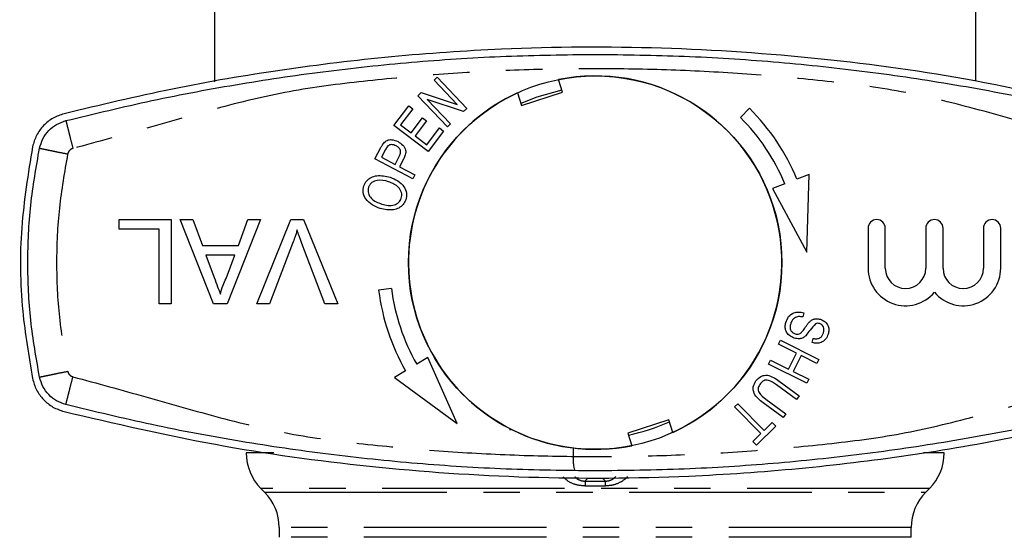
# Model space of a CAD drawing. Extents: x 106 to 300, y 19 to 274.
# Drawn here: x 117 to 151, y 90 to 108 of the extents above; entities that cross this region are included whole.
import ezdxf

# ---------------------------------------------------------------- set-up
doc = ezdxf.new("R2010")
doc.units = 0
doc.linetypes.add('PHANTOM', pattern=[12.7, 6.35, -1.27, 1.27, -1.27, 1.27, -1.27])
doc.layers.get('0').update_dxf_attribs({"linetype": 'CONTINUOUS'})

msp = doc.modelspace()

# ---------------------------------------------------------------- linework, layer by layer
at = {"color": 7, "linetype": 'CONTINUOUS'}
for p, q in [((123.286, 109.659), (123.286, 105.705)), ((149.786, 105.728), (149.786, 109.659)), ((130.925, 105.759), (131.034, 105.862)), ((131.733, 104.91), (130.925, 105.759)), ((131.034, 105.862), (132.063, 104.781)), ((135.398, 105.348), (135.258, 105.782)), ((130.361, 105.221), (130.477, 105.331)), ((130.477, 105.331), (131.733, 104.91)), ((133.831, 105.319), (133.972, 104.885)), ((133.972, 104.885), (135.398, 105.348)), ((131.39, 104.14), (130.361, 105.221)), ((131.947, 104.671), (130.69, 105.093)), ((130.69, 105.093), (131.498, 104.243)), ((129.526, 104.184), (130.045, 104.869)), ((130.185, 104.763), (129.762, 104.203)), ((130.045, 104.869), (130.185, 104.763)), ((132.063, 104.781), (131.947, 104.671)), ((141.91, 104.783), (141.592, 104.465)), ((130.126, 103.928), (130.523, 104.452)), ((130.663, 104.346), (130.266, 103.822)), ((130.523, 104.452), (130.663, 104.346)), ((131.498, 104.243), (131.39, 104.14)), ((130.717, 103.283), (129.526, 104.184)), ((129.762, 104.203), (130.126, 103.928)), ((130.671, 103.515), (131.112, 104.097)), ((131.252, 103.991), (130.717, 103.283)), ((131.112, 104.097), (131.252, 103.991)), ((130.266, 103.822), (130.671, 103.515)), ((128.867, 103.027), (129.078, 103.422)), ((129.239, 103.35), (129.097, 103.082)), ((130.182, 102.325), (128.867, 103.027)), ((129.097, 103.082), (129.567, 102.831)), ((129.567, 102.831), (129.711, 103.102)), ((129.865, 103.017), (129.722, 102.749)), ((129.722, 102.749), (130.256, 102.463)), ((130.256, 102.463), (130.182, 102.325)), ((143.138, 102.155), (142.711, 101.991)), ((143.984, 102.482), (143.558, 102.317)), ((143.902, 99.775), (143.984, 102.482)), ((142.711, 101.991), (143.902, 99.775)), ((119.965, 100.909), (121.773, 100.909)), ((119.965, 100.57), (119.965, 100.909)), ((121.773, 100.909), (121.773, 97.971)), ((122.087, 100.909), (122.527, 100.909)), ((123.253, 97.971), (122.087, 100.909)), ((122.527, 100.909), (122.861, 100.005)), ((124.887, 100.909), (123.721, 97.971)), ((124.113, 100.005), (124.447, 100.909)), ((124.447, 100.909), (124.887, 100.909)), ((124.752, 97.971), (125.937, 100.909)), ((125.937, 100.909), (126.386, 100.909)), ((126.386, 100.909), (127.571, 97.971)), ((121.359, 100.57), (119.965, 100.57)), ((121.359, 97.971), (121.359, 100.57)), ((146.036, 100.609), (146.036, 99.213)), ((146.636, 99.213), (146.636, 100.609)), ((148.045, 100.609), (148.045, 99.213)), ((148.645, 99.213), (148.645, 100.609)), ((150.053, 100.609), (150.053, 99.213)), ((150.653, 99.213), (150.653, 100.609)), ((122.861, 100.005), (124.113, 100.005)), ((126.002, 100.077), (125.201, 97.971)), ((127.122, 97.971), (126.322, 100.077)), ((123.988, 99.666), (122.986, 99.666)), ((122.986, 99.666), (123.271, 98.894)), ((123.688, 98.853), (123.988, 99.666)), ((129.443, 98.511), (128.996, 98.455)), ((121.773, 97.971), (121.359, 97.971)), ((123.721, 97.971), (123.253, 97.971)), ((125.201, 97.971), (124.752, 97.971)), ((127.571, 97.971), (127.122, 97.971)), ((143.798, 97.662), (143.77, 97.517)), ((142.913, 96.567), (142.983, 96.708)), ((142.983, 96.708), (144.32, 96.041)), ((144.092, 96.624), (144.123, 96.771)), ((143.543, 96.253), (142.913, 96.567)), ((130.712, 96.111), (130.321, 95.874)), ((131.734, 93.812), (130.712, 96.111)), ((142.567, 95.873), (142.637, 96.014)), ((142.637, 96.014), (143.267, 95.7)), ((143.267, 95.7), (143.543, 96.253)), ((143.701, 96.174), (143.425, 95.621)), ((144.25, 95.901), (143.701, 96.174)), ((144.32, 96.041), (144.25, 95.901)), ((129.936, 95.642), (129.544, 95.405)), ((143.903, 95.207), (142.567, 95.873)), ((129.544, 95.405), (131.734, 93.812)), ((143.425, 95.621), (143.974, 95.347)), ((143.974, 95.347), (143.903, 95.207)), ((143.541, 94.646), (142.848, 95.155)), ((142.94, 95.282), (143.634, 94.772)), ((142.481, 94.656), (143.175, 94.147)), ((143.634, 94.772), (143.541, 94.646)), ((141.387, 94.387), (141.498, 94.497)), ((142.308, 93.455), (141.387, 94.387)), ((141.498, 94.497), (142.42, 93.566)), ((143.082, 94.02), (142.387, 94.53)), ((139.1, 93.933), (137.674, 93.47)), ((139.241, 93.499), (139.1, 93.933)), ((143.175, 94.147), (143.082, 94.02)), ((133.56, 93.631), (133.561, 93.578)), ((133.561, 93.578), (133.604, 93.608)), ((142.821, 93.717), (142.152, 93.055)), ((142.42, 93.566), (142.698, 93.841)), ((142.698, 93.841), (142.821, 93.717)), ((137.674, 93.47), (137.814, 93.036)), ((142.029, 93.179), (142.308, 93.455)), ((135.777, 92.4), (135.777, 92.954)), ((142.152, 93.055), (142.029, 93.179)), ((136.277, 91.9), (136.795, 91.9)), ((124.899, 91.547), (125.023, 91.422)), ((148.049, 91.422), (148.173, 91.547)), ((125.536, 90.184), (125.536, 89.846)), ((147.536, 89.846), (147.536, 90.184))]:
    msp.add_line(p, q, dxfattribs=at)
at = {"color": 8, "linetype": 'PHANTOM'}
for p, q in [((125.349, 92.784), (124.386, 92.784)), ((148.686, 92.784), (147.97, 92.784)), ((136.18, 91.803), (136.277, 91.9)), ((136.795, 91.9), (136.892, 91.803)), ((148.173, 91.547), (124.899, 91.547)), ((136.18, 91.803), (136.892, 91.803)), ((136.881, 91.632), (136.191, 91.632)), ((125.023, 91.422), (148.048, 91.422)), ((148.048, 91.422), (148.049, 91.422)), ((147.536, 90.184), (125.536, 90.184)), ((125.536, 89.846), (125.536, 89.846)), ((147.536, 89.846), (125.536, 89.846))]:
    msp.add_line(p, q, dxfattribs=at)
at = {"color": 7, "linetype": 'CONTINUOUS', "flags": 128}
msp.add_lwpolyline([(135.378, 105.411), (134.5, 105.172), (133.951, 104.948)], dxfattribs=at)
at = {"color": 7, "linetype": 'CONTINUOUS'}
msp.add_circle((136.536, 99.409), 6.5, dxfattribs=at)
for centre, radius, start, end in [((136.536, 99.409), 6.5, 294.5949, 101.3432), ((136.536, 99.409), 6.5, 114.5949, 242.7487), ((136.536, 99.409), 7.6, 22.4982, 45), ((136.536, 99.409), 7.15, 22.586, 45), ((146.336, 100.609), 0.3, 0, 180), ((148.345, 100.609), 0.3, 0, 180), ((150.353, 100.609), 0.3, 0, 180), ((147.34, 99.213), 1.304, 180, 320.3539), ((147.34, 99.213), 0.704, 180, 0), ((149.349, 99.213), 1.304, 219.6461, 0), ((149.349, 99.213), 0.704, 180, 0), ((136.536, 99.409), 7.6, 187.2155, 209.7173), ((136.536, 99.409), 7.15, 187.2155, 209.6295), ((136.536, 99.409), 6.5, 243.1894, 281.3432), ((136.536, 99.409), 6.112, 280.921, 295.0171), ((126.136, 92.784), 1.75, 180, 225), ((146.936, 92.784), 1.75, 315, 0), ((123.786, 90.184), 1.75, 0, 45), ((149.286, 90.184), 1.75, 135, 180)]:
    msp.add_arc(centre, radius, start, end, dxfattribs=at)
msp.add_ellipse((136.277, 92.4), major_axis=(0.354, 0.354), ratio=0.999695, start_param=2.356277, end_param=2.831112, dxfattribs=at)
for points, knots in [([(155.026, 104.594), (153.275, 105.001), (149.773, 105.814), (144.358, 106.563), (138.85, 106.943), (133.851, 106.911), (129.445, 106.606), (125.619, 106.142), (121.809, 105.492), (119.301, 104.893), (118.046, 104.594)], [0, 0, 0, 0, 0.1448, 0.289596, 0.438272, 0.586946, 0.689536, 0.792126, 0.896062, 1, 1, 1, 1]), ([(118.108, 104.352), (119.105, 104.593), (121.129, 105.082), (124.172, 105.65), (127.256, 106.103), (130.335, 106.421), (133.433, 106.622), (135.502, 106.647), (136.536, 106.659)], [0, 0, 0, 0, 0.165134, 0.33526, 0.500396, 0.666931, 0.833465, 1, 1, 1, 1]), ([(136.536, 106.659), (137.57, 106.647), (139.639, 106.622), (142.737, 106.421), (145.816, 106.103), (148.9, 105.65), (151.943, 105.082), (153.967, 104.593), (154.964, 104.352)], [0, 0, 0, 0, 0.166535, 0.333069, 0.499604, 0.664738, 0.834864, 1, 1, 1, 1]), ([(118.046, 104.594), (117.914, 104.549), (117.65, 104.459), (117.321, 104.19), (117.066, 103.849), (116.987, 103.579), (116.947, 103.443)], [0, 0, 0, 0, 0.249556, 0.499436, 0.749463, 1, 1, 1, 1]), ([(117.192, 103.393), (117.225, 103.505), (117.29, 103.73), (117.502, 104.014), (117.776, 104.238), (117.997, 104.314), (118.108, 104.352)], [0, 0, 0, 0, 0.25, 0.5, 0.75, 1, 1, 1, 1]), ([(129.078, 103.422), (129.094, 103.452), (129.123, 103.505), (129.16, 103.553), (129.176, 103.574)], [0, 0, 0, 0, 0.560129, 1, 1, 1, 1]), ([(129.176, 103.574), (129.213, 103.61), (129.288, 103.681), (129.478, 103.703), (129.6, 103.653), (129.674, 103.623)], [0, 0, 0, 0, 0.279796, 0.559741, 1, 1, 1, 1]), ([(129.603, 103.477), (129.55, 103.498), (129.477, 103.527), (129.374, 103.512), (129.338, 103.486), (129.32, 103.473)], [0, 0, 0, 0, 0.558334, 0.779433, 1, 1, 1, 1]), ([(129.674, 103.623), (129.731, 103.586), (129.845, 103.513), (129.95, 103.342), (129.934, 103.161), (129.888, 103.066), (129.865, 103.017)], [0, 0, 0, 0, 0.280512, 0.559306, 0.778959, 1, 1, 1, 1]), ([(116.947, 103.443), (116.795, 102.507), (116.489, 100.615), (116.523, 97.891), (116.816, 96.156), (116.947, 95.375)], [0, 0, 0, 0, 0.350074, 0.707608, 1, 1, 1, 1]), ([(129.32, 103.473), (129.303, 103.451), (129.273, 103.413), (129.25, 103.369), (129.239, 103.35)], [0, 0, 0, 0, 0.559507, 1, 1, 1, 1]), ([(129.711, 103.102), (129.73, 103.14), (129.766, 103.215), (129.757, 103.339), (129.688, 103.426), (129.632, 103.46), (129.603, 103.477)], [0, 0, 0, 0, 0.2812509, 0.5585201, 0.7788175, 1, 1, 1, 1]), ([(128.484, 102.084), (128.512, 102.145), (128.568, 102.267), (128.736, 102.387), (129.018, 102.47), (129.24, 102.417), (129.395, 102.38)], [0, 0, 0, 0, 0.186694, 0.37355, 0.560708, 1, 1, 1, 1]), ([(129.344, 102.227), (129.21, 102.261), (129.01, 102.311), (128.781, 102.221), (128.685, 102.125), (128.658, 102.062), (128.645, 102.031)], [0, 0, 0, 0, 0.499279, 0.748845, 0.874417, 1, 1, 1, 1]), ([(129.785, 101.651), (129.793, 101.684), (129.81, 101.75), (129.791, 101.886), (129.663, 102.096), (129.471, 102.174), (129.344, 102.227)], [0, 0, 0, 0, 0.1256407, 0.2512347, 0.5010701, 1, 1, 1, 1]), ([(129.395, 102.38), (129.488, 102.343), (129.673, 102.269), (129.883, 102.078), (129.987, 101.833), (129.959, 101.677), (129.945, 101.599)], [0, 0, 0, 0, 0.280998, 0.561029, 0.780636, 1, 1, 1, 1]), ([(129.054, 101.294), (128.959, 101.331), (128.768, 101.404), (128.553, 101.597), (128.437, 101.845), (128.468, 102.004), (128.484, 102.084)], [0, 0, 0, 0, 0.281114, 0.560973, 0.780637, 1, 1, 1, 1]), ([(128.645, 102.031), (128.637, 101.997), (128.62, 101.929), (128.641, 101.789), (128.771, 101.571), (128.973, 101.497), (129.108, 101.448)], [0, 0, 0, 0, 0.125558, 0.25108, 0.500533, 1, 1, 1, 1]), ([(129.945, 101.599), (129.918, 101.539), (129.863, 101.419), (129.7, 101.301), (129.426, 101.214), (129.207, 101.261), (129.054, 101.294)], [0, 0, 0, 0, 0.18675, 0.37369, 0.560914, 1, 1, 1, 1]), ([(129.108, 101.448), (129.18, 101.428), (129.322, 101.388), (129.529, 101.406), (129.706, 101.494), (129.759, 101.599), (129.785, 101.651)], [0, 0, 0, 0, 0.281188, 0.561211, 0.780995, 1, 1, 1, 1]), ([(126.161, 100.551), (126.134, 100.462), (126.086, 100.302), (126.027, 100.146), (126.002, 100.077)], [0, 0, 0, 0, 0.559972, 1, 1, 1, 1]), ([(126.322, 100.077), (126.29, 100.165), (126.231, 100.321), (126.183, 100.481), (126.161, 100.551)], [0, 0, 0, 0, 0.559998, 1, 1, 1, 1]), ([(123.271, 98.894), (123.312, 98.785), (123.384, 98.591), (123.455, 98.396), (123.487, 98.31)], [0, 0, 0, 0, 0.560003, 1, 1, 1, 1]), ([(123.487, 98.31), (123.515, 98.415), (123.565, 98.602), (123.65, 98.776), (123.688, 98.853)], [0, 0, 0, 0, 0.559915, 1, 1, 1, 1]), ([(143.171, 97.329), (143.198, 97.4), (143.252, 97.541), (143.431, 97.668), (143.625, 97.699), (143.74, 97.674), (143.798, 97.662)], [0, 0, 0, 0, 0.280309, 0.558604, 0.779112, 1, 1, 1, 1]), ([(143.77, 97.517), (143.719, 97.525), (143.618, 97.542), (143.479, 97.492), (143.385, 97.396), (143.355, 97.322), (143.341, 97.284)], [0, 0, 0, 0, 0.280758, 0.559058, 0.779433, 1, 1, 1, 1]), ([(143.735, 97), (143.768, 97.042), (143.821, 97.112), (143.889, 97.213), (143.948, 97.298), (143.997, 97.346), (144.022, 97.37)], [0, 0, 0, 0, 0.339986, 0.560114, 0.780201, 1, 1, 1, 1]), ([(144.022, 97.37), (144.051, 97.391), (144.109, 97.432), (144.234, 97.465), (144.324, 97.446), (144.379, 97.435)], [0, 0, 0, 0, 0.280506, 0.560843, 1, 1, 1, 1]), ([(144.379, 97.435), (144.436, 97.411), (144.549, 97.362), (144.653, 97.217), (144.678, 97.058), (144.657, 96.964), (144.646, 96.917)], [0, 0, 0, 0, 0.279954, 0.558923, 0.779294, 1, 1, 1, 1]), ([(143.465, 96.781), (143.405, 96.807), (143.285, 96.859), (143.173, 97.011), (143.138, 97.179), (143.16, 97.279), (143.171, 97.329)], [0, 0, 0, 0, 0.279957, 0.559201, 0.779478, 1, 1, 1, 1]), ([(143.341, 97.284), (143.332, 97.245), (143.314, 97.165), (143.338, 97.051), (143.406, 96.967), (143.465, 96.942), (143.494, 96.929)], [0, 0, 0, 0, 0.280547, 0.560067, 0.779866, 1, 1, 1, 1]), ([(144.208, 97.282), (144.143, 97.207), (144.026, 97.072), (143.918, 96.929), (143.87, 96.866)], [0, 0, 0, 0, 0.558129, 1, 1, 1, 1]), ([(144.347, 97.287), (144.321, 97.293), (144.274, 97.304), (144.228, 97.289), (144.208, 97.282)], [0, 0, 0, 0, 0.559999, 1, 1, 1, 1]), ([(144.479, 96.962), (144.489, 96.998), (144.508, 97.07), (144.489, 97.175), (144.428, 97.253), (144.374, 97.276), (144.347, 97.287)], [0, 0, 0, 0, 0.280996, 0.559527, 0.779757, 1, 1, 1, 1]), ([(143.87, 96.866), (143.838, 96.841), (143.775, 96.789), (143.632, 96.746), (143.528, 96.767), (143.465, 96.781)], [0, 0, 0, 0, 0.280648, 0.560838, 1, 1, 1, 1]), ([(143.494, 96.929), (143.519, 96.924), (143.567, 96.912), (143.658, 96.929), (143.706, 96.973), (143.735, 97)], [0, 0, 0, 0, 0.280647, 0.560753, 1, 1, 1, 1]), ([(144.646, 96.917), (144.621, 96.856), (144.571, 96.733), (144.415, 96.62), (144.245, 96.593), (144.143, 96.613), (144.092, 96.624)], [0, 0, 0, 0, 0.280137, 0.558788, 0.779158, 1, 1, 1, 1]), ([(144.123, 96.771), (144.165, 96.764), (144.249, 96.75), (144.369, 96.785), (144.445, 96.868), (144.468, 96.931), (144.479, 96.962)], [0, 0, 0, 0, 0.2807861, 0.5594395, 0.7792255, 1, 1, 1, 1]), ([(116.947, 95.375), (116.986, 95.24), (117.065, 94.97), (117.32, 94.629), (117.649, 94.36), (117.914, 94.269), (118.046, 94.224)], [0, 0, 0, 0, 0.2495053, 0.4993547, 0.7493675, 1, 1, 1, 1]), ([(118.108, 94.466), (117.997, 94.504), (117.776, 94.58), (117.502, 94.804), (117.29, 95.089), (117.225, 95.313), (117.192, 95.425)], [0, 0, 0, 0, 0.25, 0.5, 0.75, 1, 1, 1, 1]), ([(142.387, 94.53), (142.261, 94.626), (142.102, 94.746), (142.036, 94.968), (142.033, 95.124), (142.094, 95.225), (142.134, 95.292)], [0, 0, 0, 0, 0.4990292, 0.6246677, 0.750255, 1, 1, 1, 1]), ([(142.134, 95.292), (142.186, 95.351), (142.263, 95.44), (142.412, 95.491), (142.647, 95.491), (142.81, 95.375), (142.94, 95.282)], [0, 0, 0, 0, 0.2499063, 0.3754057, 0.5009228, 1, 1, 1, 1]), ([(142.848, 95.155), (142.76, 95.222), (142.649, 95.305), (142.487, 95.322), (142.379, 95.298), (142.323, 95.238), (142.286, 95.197)], [0, 0, 0, 0, 0.500374, 0.625854, 0.751299, 1, 1, 1, 1]), ([(142.286, 95.197), (142.256, 95.15), (142.211, 95.078), (142.207, 94.963), (142.275, 94.808), (142.389, 94.723), (142.481, 94.656)], [0, 0, 0, 0, 0.249565, 0.374685, 0.499832, 1, 1, 1, 1]), ([(136.536, 92.159), (135.502, 92.171), (133.433, 92.196), (130.335, 92.397), (127.256, 92.715), (124.172, 93.168), (121.129, 93.736), (119.105, 94.225), (118.108, 94.466)], [0, 0, 0, 0, 0.166535, 0.333069, 0.499604, 0.664738, 0.834864, 1, 1, 1, 1]), ([(154.964, 94.466), (153.967, 94.225), (151.943, 93.736), (148.9, 93.168), (145.816, 92.715), (142.737, 92.397), (139.639, 92.196), (137.57, 92.171), (136.536, 92.159)], [0, 0, 0, 0, 0.165134, 0.33526, 0.500396, 0.666931, 0.833465, 1, 1, 1, 1]), ([(118.046, 94.224), (119.797, 93.817), (123.299, 93.004), (128.714, 92.255), (134.222, 91.875), (139.221, 91.908), (143.627, 92.212), (147.453, 92.677), (151.263, 93.326), (153.771, 93.925), (155.026, 94.224)], [0, 0, 0, 0, 0.1448, 0.289596, 0.438272, 0.586946, 0.689536, 0.792126, 0.896062, 1, 1, 1, 1])]:
    msp.add_open_spline(points, degree=3, knots=knots, dxfattribs=at)
at = {"color": 8, "linetype": 'PHANTOM'}
for points, knots in [([(154.717, 103.383), (153.872, 103.613), (152.158, 104.08), (149.614, 104.824), (147.04, 105.435), (144.434, 105.751), (141.817, 105.987), (139.179, 106.128), (136.536, 106.175), (133.894, 106.128), (131.255, 105.987), (128.638, 105.751), (126.032, 105.435), (123.458, 104.824), (120.914, 104.081), (119.2, 103.613), (118.355, 103.383)], [0, 0, 0, 0, 0.071117, 0.144183, 0.215183, 0.285554, 0.357022, 0.428474, 0.5, 0.571517, 0.642967, 0.71444, 0.784812, 0.855812, 0.928883, 1, 1, 1, 1]), ([(118.108, 104.352), (118.111, 104.339), (118.116, 104.319), (118.147, 104.198), (118.179, 104.073), (118.218, 103.918), (118.276, 103.692), (118.324, 103.505), (118.355, 103.383)], [0, 0, 0, 0, 0.239456, 0.36836, 0.499999, 0.631639, 0.760543, 1, 1, 1, 1]), ([(117.192, 103.393), (117.205, 103.39), (117.225, 103.386), (117.347, 103.361), (117.474, 103.335), (117.631, 103.302), (117.859, 103.255), (118.048, 103.216), (118.171, 103.191)], [0, 0, 0, 0, 0.239455, 0.36836, 0.499999, 0.631639, 0.760543, 1, 1, 1, 1]), ([(118.171, 103.191), (118.061, 102.566), (117.841, 101.315), (117.758, 99.409), (117.841, 97.503), (118.061, 96.253), (118.171, 95.627)], [0, 0, 0, 0, 0.250008, 0.5, 0.749974, 1, 1, 1, 1]), ([(118.355, 103.383), (118.332, 103.375), (118.288, 103.36), (118.234, 103.315), (118.191, 103.259), (118.178, 103.214), (118.171, 103.191)], [0, 0, 0, 0, 0.250733, 0.499939, 0.747696, 1, 1, 1, 1]), ([(117.192, 95.425), (117.205, 95.428), (117.225, 95.432), (117.347, 95.457), (117.474, 95.483), (117.631, 95.516), (117.859, 95.563), (118.048, 95.602), (118.171, 95.627)], [0, 0, 0, 0, 0.239455, 0.36836, 0.499999, 0.631639, 0.760543, 1, 1, 1, 1]), ([(118.108, 94.466), (118.111, 94.479), (118.116, 94.499), (118.147, 94.62), (118.179, 94.745), (118.218, 94.9), (118.276, 95.126), (118.324, 95.313), (118.355, 95.435)], [0, 0, 0, 0, 0.239456, 0.36836, 0.499999, 0.631639, 0.760543, 1, 1, 1, 1]), ([(118.171, 95.627), (118.178, 95.605), (118.191, 95.56), (118.233, 95.503), (118.288, 95.458), (118.332, 95.443), (118.355, 95.435)], [0, 0, 0, 0, 0.250736, 0.499942, 0.7477, 1, 1, 1, 1]), ([(118.355, 95.435), (119.2, 95.205), (120.914, 94.738), (123.458, 93.994), (126.032, 93.383), (128.638, 93.067), (131.255, 92.831), (133.893, 92.69), (136.536, 92.643), (139.178, 92.69), (141.817, 92.831), (144.434, 93.067), (147.04, 93.383), (149.614, 93.994), (152.158, 94.738), (153.872, 95.205), (154.717, 95.435)], [0, 0, 0, 0, 0.071117, 0.144183, 0.215183, 0.285554, 0.357022, 0.428474, 0.5, 0.571517, 0.642967, 0.71444, 0.784812, 0.855812, 0.928883, 1, 1, 1, 1]), ([(136.191, 91.632), (136.085, 91.641), (135.854, 91.659), (135.588, 91.785), (135.463, 91.911), (135.422, 91.953)], [0, 0, 0, 0, 0.36251, 0.787179, 1, 1, 1, 1]), ([(135.827, 91.955), (135.835, 91.948), (135.866, 91.915), (135.927, 91.871), (136.011, 91.831), (136.096, 91.807), (136.153, 91.804), (136.18, 91.803)], [0, 0, 0, 0, 0.0892241, 0.3866137, 0.6169415, 0.815826, 1, 1, 1, 1]), ([(137.663, 91.967), (137.662, 91.964), (137.625, 91.909), (137.479, 91.794), (137.219, 91.658), (136.988, 91.64), (136.881, 91.632)], [0, 0, 0, 0, 0.008721, 0.233407, 0.64636, 1, 1, 1, 1]), ([(136.892, 91.803), (136.919, 91.804), (136.976, 91.807), (137.06, 91.831), (137.145, 91.87), (137.205, 91.918), (137.243, 91.95), (137.251, 91.962), (137.252, 91.964)], [0, 0, 0, 0, 0.1781071, 0.3701803, 0.5923342, 0.8781422, 0.9845219, 1, 1, 1, 1]), ([(136.18, 91.803), (136.181, 91.8), (136.183, 91.795), (136.186, 91.76), (136.189, 91.707), (136.19, 91.657), (136.191, 91.632)], [0, 0, 0, 0, 0.247257, 0.500002, 0.752745, 1, 1, 1, 1]), ([(136.892, 91.803), (136.891, 91.801), (136.889, 91.796), (136.886, 91.762), (136.883, 91.709), (136.882, 91.658), (136.881, 91.632)], [0, 0, 0, 0, 0.235172, 0.483431, 0.740242, 1, 1, 1, 1])]:
    msp.add_open_spline(points, degree=3, knots=knots, dxfattribs=at)
at = {"color": 7, "linetype": 'CONTINUOUS'}
msp.add_open_spline([(117.192, 95.425), (117.076, 96.084), (116.844, 97.402), (116.757, 99.409), (116.844, 101.416), (117.076, 102.734), (117.192, 103.393)], degree=3, dxfattribs=at)

doc.saveas('drawing.dxf')
